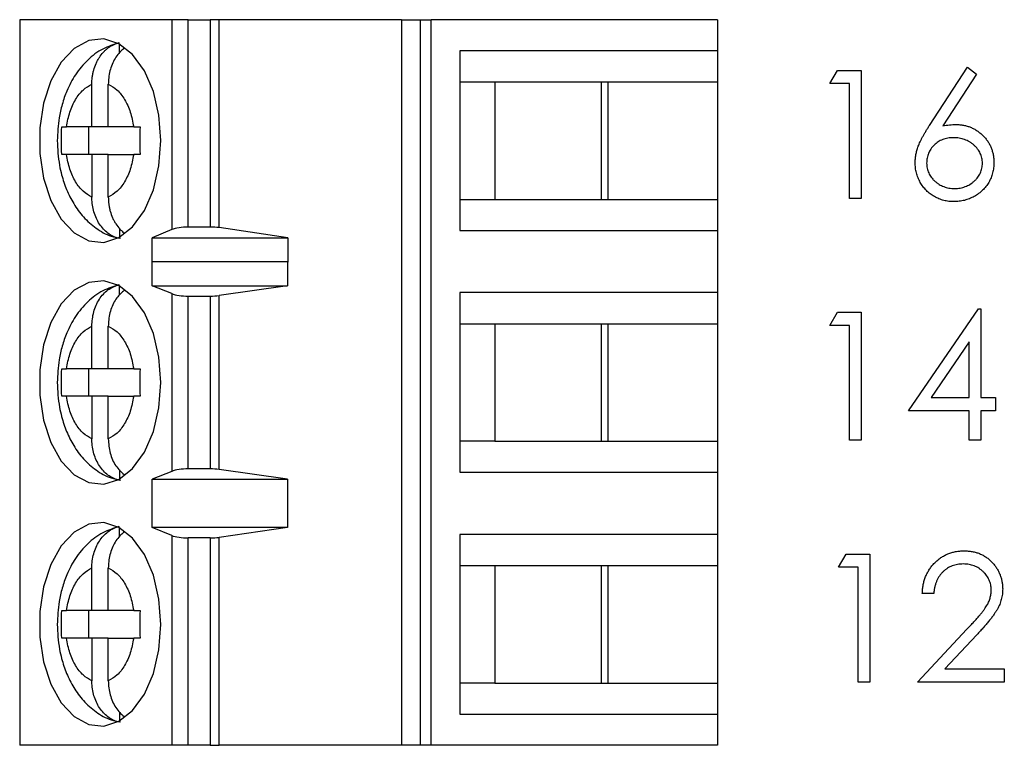
# Model space of a CAD drawing. Units: inches. Extents: x 0.1 to 14.1, y 0.1 to 9.1.
# Drawn here: x 8.7 to 9.3, y 4.7 to 5.2 of the extents above; entities that cross this region are included whole.
import ezdxf

# ---------------------------------------------------------------- set-up
doc = ezdxf.new("R2010")
doc.units = ezdxf.units.IN
doc.header["$LTSCALE"] = 0.833333
doc.header["$MEASUREMENT"] = 0

msp = doc.modelspace()

# ---------------------------------------------------------------- linework, layer by layer
at = {"color": 7, "linetype": 'Continuous', "lineweight": 25}
for p, q in [((8.70194, 5.15724), (8.70194, 4.74385)), ((8.78856, 5.15724), (8.70194, 5.15724)), ((8.78856, 5.15724), (8.78856, 5.03764)), ((8.79804, 5.15724), (8.78856, 5.15724)), ((8.79804, 5.03913), (8.79804, 5.15724)), ((8.79804, 5.15724), (8.81049, 5.15724)), ((8.81049, 5.15724), (8.81049, 5.03913)), ((8.81557, 5.15724), (8.81049, 5.15724)), ((8.81557, 5.03877), (8.81557, 5.15724)), ((8.91952, 5.15724), (8.81557, 5.15724)), ((8.91952, 5.15724), (8.91952, 4.74385)), ((8.91952, 5.15724), (8.93019, 5.15724)), ((8.93019, 5.15724), (8.93019, 4.74385)), ((8.93019, 5.15724), (8.93652, 5.15724)), ((8.93652, 4.74385), (8.93652, 5.15724)), ((9.09958, 5.15724), (8.93652, 5.15724)), ((9.09958, 5.15724), (9.09958, 5.13952)), ((8.75885, 5.13839), (8.75885, 5.14335)), ((8.95284, 5.13952), (8.95284, 5.03716)), ((9.09958, 5.13952), (8.95284, 5.13952)), ((9.09958, 5.13952), (9.09958, 5.12181)), ((9.22044, 5.09696), (9.24221, 5.13023)), ((9.24221, 5.13023), (9.24725, 5.12627)), ((9.16368, 5.12088), (9.16796, 5.12836)), ((9.16796, 5.12836), (9.18144, 5.12836)), ((9.18144, 5.12836), (9.18144, 5.05544)), ((9.24725, 5.12627), (9.22798, 5.09681)), ((8.74305, 5.09622), (8.74305, 5.12046)), ((8.75245, 5.09622), (8.75245, 5.12046)), ((8.95284, 5.12181), (8.97283, 5.12181)), ((8.97283, 5.12181), (9.03733, 5.12181)), ((8.97283, 5.12181), (8.97283, 5.05488)), ((9.03361, 5.05488), (9.03361, 5.12181)), ((9.03733, 5.12181), (9.09958, 5.12181)), ((9.03733, 5.05488), (9.03733, 5.12181)), ((9.09958, 5.12181), (9.09958, 5.05488)), ((9.1749, 5.12088), (9.16368, 5.12088)), ((9.1749, 5.05544), (9.1749, 5.12088)), ((8.74305, 5.09622), (8.72858, 5.09622)), ((8.74123, 5.09622), (8.74123, 5.08047)), ((8.75245, 5.09622), (8.74305, 5.09622)), ((8.76691, 5.09622), (8.75245, 5.09622)), ((8.74305, 5.08047), (8.72858, 5.08047)), ((8.74305, 5.08047), (8.74305, 5.05622)), ((8.75245, 5.08047), (8.74305, 5.08047)), ((8.75245, 5.05622), (8.75245, 5.08047)), ((8.75245, 5.08047), (8.76691, 5.08047)), ((8.95284, 5.05488), (8.97283, 5.05488)), ((8.97283, 5.05488), (9.03733, 5.05488)), ((9.03733, 5.05488), (9.09958, 5.05488)), ((9.09958, 5.05488), (9.09958, 5.03716)), ((9.18144, 5.05544), (9.1749, 5.05544)), ((8.75885, 5.03821), (8.75885, 5.03333)), ((8.78856, 5.03764), (8.77738, 5.03294)), ((8.81049, 5.03913), (8.79804, 5.03913)), ((8.85472, 5.03294), (8.81557, 5.03877)), ((8.95284, 5.03716), (9.09958, 5.03716)), ((9.09958, 5.03716), (9.09958, 5.00173)), ((8.77738, 5.03294), (8.85472, 5.03294)), ((8.77738, 5.01916), (8.77738, 5.03294)), ((8.85472, 5.03294), (8.85472, 5.01916)), ((8.77738, 5.01916), (8.77746, 5.01944)), ((8.77746, 5.00566), (8.77746, 5.01944)), ((8.77746, 5.01944), (8.85448, 5.01944)), ((8.85448, 5.01944), (8.85448, 5.00566)), ((8.85448, 5.01944), (8.85472, 5.01916)), ((8.75885, 5.00032), (8.75885, 5.00556)), ((8.78856, 5.00119), (8.77746, 5.00566)), ((8.77746, 5.00566), (8.85448, 5.00566)), ((8.85448, 5.00566), (8.81557, 5.0001)), ((8.78856, 5.00119), (8.78856, 4.8999)), ((8.81557, 4.90099), (8.81557, 5.0001)), ((9.09958, 5.00173), (8.95284, 5.00173)), ((8.95284, 5.00173), (8.95284, 4.89937)), ((9.09958, 5.00173), (9.09958, 4.98401)), ((8.79804, 4.90133), (8.79804, 4.99976)), ((8.79804, 4.99976), (8.81049, 4.99976)), ((8.81049, 4.99976), (8.81049, 4.90133)), ((9.16368, 4.98309), (9.16796, 4.99056)), ((9.16796, 4.99056), (9.18144, 4.99056)), ((9.18144, 4.99056), (9.18144, 4.91765)), ((9.20855, 4.93447), (9.24836, 4.99243)), ((9.24836, 4.99243), (9.24969, 4.99243)), ((9.24969, 4.99243), (9.24969, 4.94195)), ((8.95284, 4.98401), (8.97283, 4.98401)), ((8.97283, 4.98401), (9.03733, 4.98401)), ((8.97283, 4.98401), (8.97283, 4.91708)), ((9.03361, 4.91708), (9.03361, 4.98401)), ((9.03733, 4.98401), (9.09958, 4.98401)), ((9.03733, 4.91708), (9.03733, 4.98401)), ((9.09958, 4.98401), (9.09958, 4.91708)), ((9.1749, 4.98309), (9.16368, 4.98309)), ((9.1749, 4.91765), (9.1749, 4.98309)), ((8.74305, 4.95842), (8.74305, 4.98267)), ((8.75245, 4.95842), (8.75245, 4.98267)), ((9.24314, 4.97362), (9.22141, 4.94195)), ((9.24314, 4.94195), (9.24314, 4.97362)), ((8.72589, 4.95842), (8.72858, 4.95842)), ((8.74305, 4.95842), (8.72858, 4.95842)), ((8.74123, 4.95842), (8.74123, 4.94267)), ((8.75245, 4.95842), (8.74305, 4.95842)), ((8.76691, 4.95842), (8.75245, 4.95842)), ((8.76691, 4.95842), (8.77052, 4.95842)), ((8.72858, 4.94267), (8.72589, 4.94267)), ((8.74305, 4.94267), (8.72858, 4.94267)), ((8.74305, 4.94267), (8.74305, 4.91843)), ((8.75245, 4.94267), (8.74305, 4.94267)), ((8.75245, 4.91843), (8.75245, 4.94267)), ((8.75245, 4.94267), (8.76691, 4.94267)), ((8.77052, 4.94267), (8.76691, 4.94267)), ((9.22141, 4.94195), (9.24314, 4.94195)), ((9.24969, 4.94195), (9.2581, 4.94195)), ((9.2581, 4.94195), (9.2581, 4.93447)), ((9.24314, 4.93447), (9.20855, 4.93447)), ((9.24314, 4.91765), (9.24314, 4.93447)), ((9.24969, 4.93447), (9.24969, 4.91765)), ((9.2581, 4.93447), (9.24969, 4.93447)), ((8.97283, 4.91708), (8.95284, 4.91708)), ((8.97283, 4.91708), (9.03733, 4.91708)), ((9.03733, 4.91708), (9.09958, 4.91708)), ((9.09958, 4.91708), (9.09958, 4.89937)), ((9.18144, 4.91765), (9.1749, 4.91765)), ((9.24969, 4.91765), (9.24314, 4.91765)), ((8.75885, 4.90085), (8.75885, 4.89554)), ((8.78856, 4.8999), (8.77746, 4.89543)), ((8.81049, 4.90133), (8.79804, 4.90133)), ((8.85448, 4.89543), (8.81557, 4.90099)), ((8.95284, 4.89937), (9.09958, 4.89937)), ((9.09958, 4.89937), (9.09958, 4.86393)), ((8.77746, 4.89543), (8.85448, 4.89543)), ((8.77746, 4.86787), (8.77746, 4.89543)), ((8.85448, 4.89543), (8.85448, 4.86787)), ((8.75885, 4.8628), (8.75885, 4.86776)), ((8.78856, 4.86339), (8.77746, 4.86787)), ((8.85448, 4.86787), (8.77746, 4.86787)), ((8.85448, 4.86787), (8.81557, 4.86231)), ((8.78856, 4.86339), (8.78856, 4.74385)), ((8.81049, 4.86196), (8.79804, 4.86196)), ((8.79804, 4.74385), (8.79804, 4.86196)), ((8.81049, 4.86196), (8.81049, 4.74385)), ((8.81557, 4.74385), (8.81557, 4.86231)), ((9.09958, 4.86393), (8.95284, 4.86393)), ((8.95284, 4.86393), (8.95284, 4.76157)), ((9.09958, 4.86393), (9.09958, 4.84622)), ((9.16868, 4.84529), (9.17296, 4.85277)), ((9.17296, 4.85277), (9.18644, 4.85277)), ((9.18644, 4.85277), (9.18644, 4.77985)), ((8.74305, 4.82063), (8.74305, 4.84487)), ((8.75245, 4.82063), (8.75245, 4.84487)), ((8.95284, 4.84622), (8.97283, 4.84622)), ((8.97283, 4.84622), (9.03733, 4.84622)), ((8.97283, 4.84622), (8.97283, 4.77929)), ((9.03361, 4.77929), (9.03361, 4.84622)), ((9.03733, 4.84622), (9.09958, 4.84622)), ((9.03733, 4.77929), (9.03733, 4.84622)), ((9.09958, 4.84622), (9.09958, 4.77929)), ((9.1799, 4.84529), (9.16868, 4.84529)), ((9.1799, 4.77985), (9.1799, 4.84529)), ((9.2229, 4.83033), (9.21636, 4.83033)), ((8.74305, 4.82063), (8.72858, 4.82063)), ((8.74123, 4.82063), (8.74123, 4.80488)), ((8.75245, 4.82063), (8.74305, 4.82063)), ((8.76691, 4.82063), (8.75245, 4.82063)), ((8.76691, 4.82063), (8.77052, 4.82063)), ((9.21355, 4.77985), (9.24183, 4.81003)), ((8.74305, 4.80488), (8.72858, 4.80488)), ((8.74305, 4.80488), (8.74305, 4.78063)), ((8.75245, 4.80488), (8.74305, 4.80488)), ((8.75245, 4.78063), (8.75245, 4.80488)), ((8.75245, 4.80488), (8.76691, 4.80488)), ((8.77052, 4.80488), (8.76691, 4.80488)), ((9.24741, 4.8068), (9.22917, 4.78733)), ((9.22917, 4.78733), (9.2631, 4.78733)), ((9.2631, 4.78733), (9.2631, 4.77985)), ((8.97283, 4.77929), (8.95284, 4.77929)), ((8.97283, 4.77929), (9.03733, 4.77929)), ((9.03733, 4.77929), (9.09958, 4.77929)), ((9.09958, 4.77929), (9.09958, 4.76157)), ((9.18644, 4.77985), (9.1799, 4.77985)), ((9.2631, 4.77985), (9.21355, 4.77985)), ((8.75885, 4.76262), (8.75885, 4.75774)), ((8.95284, 4.76157), (9.09958, 4.76157)), ((9.09958, 4.76157), (9.09958, 4.74385)), ((8.78856, 4.74385), (8.70194, 4.74385)), ((8.79804, 4.74385), (8.78856, 4.74385)), ((8.81049, 4.74385), (8.79804, 4.74385)), ((8.81049, 4.74385), (8.81557, 4.74385)), ((8.91952, 4.74385), (8.81557, 4.74385)), ((8.93019, 4.74385), (8.91952, 4.74385)), ((8.93652, 4.74385), (8.93019, 4.74385)), ((9.09958, 4.74385), (8.93652, 4.74385))]:
    msp.add_line(p, q, dxfattribs=at)
at = {"color": 7, "linetype": 'Continuous', "lineweight": 25, "flags": 128}
for points in [[(8.7824, 5.08834), (8.78131, 5.10278), (8.77811, 5.11632), (8.77301, 5.12809), (8.76632, 5.13737), (8.75846, 5.14357), (8.74992, 5.1463), (8.74126, 5.14538), (8.733, 5.14089), (8.72566, 5.13309), (8.71972, 5.12247), (8.71553, 5.10972), (8.71337, 5.09562), (8.71337, 5.08106), (8.71553, 5.06696), (8.71972, 5.05421), (8.72566, 5.0436), (8.733, 5.0358), (8.74126, 5.0313), (8.74992, 5.03039), (8.75846, 5.03311), (8.76632, 5.03931), (8.77301, 5.04859), (8.77811, 5.06037), (8.78131, 5.0739), (8.7824, 5.08834)], [(8.7824, 4.95055), (8.78131, 4.96499), (8.77811, 4.97852), (8.77301, 4.9903), (8.76632, 4.99958), (8.75846, 5.00578), (8.74992, 5.0085), (8.74126, 5.00759), (8.733, 5.00309), (8.72566, 4.99529), (8.71972, 4.98468), (8.71553, 4.97192), (8.71337, 4.95782), (8.71337, 4.94327), (8.71553, 4.92917), (8.71972, 4.91641), (8.72566, 4.9058), (8.733, 4.898), (8.74126, 4.8935), (8.74992, 4.89259), (8.75846, 4.89532), (8.76632, 4.90152), (8.77301, 4.91079), (8.77811, 4.92257), (8.78131, 4.9361), (8.7824, 4.95055)], [(8.7824, 4.81275), (8.78131, 4.82719), (8.77811, 4.84073), (8.77301, 4.8525), (8.76632, 4.86178), (8.75846, 4.86798), (8.74992, 4.87071), (8.74126, 4.86979), (8.733, 4.8653), (8.72566, 4.8575), (8.71972, 4.84688), (8.71553, 4.83413), (8.71337, 4.82003), (8.71337, 4.80547), (8.71553, 4.79137), (8.71972, 4.77862), (8.72566, 4.76801), (8.733, 4.76021), (8.74126, 4.75571), (8.74992, 4.75479), (8.75846, 4.75752), (8.76632, 4.76372), (8.77301, 4.773), (8.77811, 4.78478), (8.78131, 4.79831), (8.7824, 4.81275)]]:
    msp.add_lwpolyline(points, dxfattribs=at)
at = {"color": 7, "linetype": 'Continuous', "lineweight": 25}
for centre, ratio, start_param, end_param in [((8.79804, 5.03544), 0.312591, 1.570796, 2.50226), ((8.81049, 5.03544), 0.312591, 1.126178, 1.570796), ((8.79804, 5.0033), 0.3, 3.780925, 4.712389), ((8.81049, 5.0033), 0.3, 4.712389, 5.157007), ((8.79804, 4.89779), 0.3, 1.570796, 2.50226), ((8.81049, 4.89779), 0.3, 1.126178, 1.570796), ((8.79804, 4.86551), 0.3, 3.780925, 4.712389), ((8.81049, 4.86551), 0.3, 4.712389, 5.157007)]:
    msp.add_ellipse(centre, major_axis=(0.01181, 0), ratio=ratio, start_param=start_param, end_param=end_param, dxfattribs=at)
for points, knots in [([(8.75852, 5.14401), (8.75537, 5.14302), (8.74881, 5.14095), (8.7404, 5.13451), (8.73358, 5.1263), (8.72897, 5.11755), (8.72606, 5.10916), (8.72388, 5.09975), (8.72355, 5.09271), (8.72335, 5.08834)], [0, 0, 0, 0, 0.1443049, 0.3001692, 0.4578575, 0.607989, 0.7191352, 0.8259209, 1, 1, 1, 1]), ([(8.74305, 5.12046), (8.7431, 5.12182), (8.74317, 5.12388), (8.74364, 5.12657), (8.74428, 5.12921), (8.74519, 5.13174), (8.74634, 5.1341), (8.74765, 5.13629), (8.74916, 5.13826), (8.75085, 5.13995), (8.75224, 5.14111), (8.75375, 5.14214), (8.75537, 5.14301), (8.75707, 5.14371), (8.75825, 5.144), (8.75885, 5.14415)], [0, 0, 0, 0, 0.121617, 0.183995, 0.246834, 0.368477, 0.430961, 0.493931, 0.612862, 0.673928, 0.735459, 0.800128, 0.865354, 0.932365, 1, 1, 1, 1]), ([(8.76164, 5.14101), (8.76097, 5.14048), (8.75939, 5.13925), (8.75729, 5.1367), (8.75535, 5.13351), (8.75388, 5.12997), (8.75288, 5.12612), (8.75249, 5.12291), (8.75246, 5.12101), (8.75245, 5.12046)], [0, 0, 0, 0, 0.119833, 0.282979, 0.442343, 0.606221, 0.767601, 0.933468, 1, 1, 1, 1]), ([(8.72858, 5.09622), (8.72914, 5.09908), (8.73026, 5.10482), (8.73365, 5.11197), (8.73791, 5.11766), (8.74134, 5.11953), (8.74305, 5.12046)], [0, 0, 0, 0, 0.249852, 0.499989, 0.749852, 1, 1, 1, 1]), ([(8.75245, 5.12046), (8.75416, 5.11953), (8.75758, 5.11766), (8.76184, 5.11197), (8.76524, 5.10483), (8.76636, 5.09909), (8.76691, 5.09622)], [0, 0, 0, 0, 0.249852, 0.499989, 0.749852, 1, 1, 1, 1]), ([(8.72589, 5.09622), (8.72627, 5.09622), (8.72705, 5.09622), (8.72807, 5.09622), (8.72858, 5.09622)], [0, 0, 0, 0, 0.497087, 1, 1, 1, 1]), ([(8.76691, 5.09622), (8.76746, 5.09622), (8.76856, 5.09622), (8.76986, 5.09622), (8.77052, 5.09622)], [0, 0, 0, 0, 0.49711, 1, 1, 1, 1]), ([(9.21229, 5.07578), (9.21232, 5.07653), (9.21237, 5.07806), (9.21272, 5.08038), (9.21328, 5.08276), (9.21391, 5.08477), (9.21458, 5.08642), (9.21514, 5.08776), (9.21583, 5.08913), (9.21657, 5.09058), (9.21741, 5.09209), (9.21834, 5.09366), (9.21936, 5.09529), (9.22008, 5.09639), (9.22044, 5.09696)], [0, 0, 0, 0, 0.097818, 0.199726, 0.305276, 0.415811, 0.474472, 0.537274, 0.603657, 0.674299, 0.749834, 0.828598, 0.912378, 1, 1, 1, 1]), ([(9.22798, 5.09681), (9.22926, 5.09701), (9.23177, 5.09741), (9.2343, 5.09748), (9.23553, 5.09751)], [0, 0, 0, 0, 0.512659, 1, 1, 1, 1]), ([(9.23553, 5.09751), (9.23627, 5.09749), (9.23773, 5.09745), (9.23987, 5.09715), (9.24193, 5.09667), (9.2439, 5.09598), (9.24578, 5.0951), (9.24759, 5.09403), (9.24928, 5.09274), (9.25089, 5.0913), (9.25236, 5.0897), (9.25365, 5.08801), (9.25474, 5.08621), (9.25562, 5.08433), (9.25631, 5.08235), (9.25681, 5.08028), (9.2571, 5.07812), (9.25714, 5.07665), (9.25717, 5.07591)], [0, 0, 0, 0, 0.065231, 0.128405, 0.190067, 0.250943, 0.311546, 0.372863, 0.435024, 0.499072, 0.563091, 0.62551, 0.68668, 0.747283, 0.808563, 0.870742, 0.934341, 1, 1, 1, 1]), ([(9.23416, 5.09003), (9.2336, 5.09002), (9.23252, 5.08998), (9.23093, 5.0898), (9.22942, 5.08945), (9.22798, 5.08901), (9.22663, 5.08841), (9.22536, 5.08767), (9.22418, 5.0868), (9.22308, 5.08582), (9.22208, 5.08474), (9.22122, 5.08358), (9.22048, 5.08238), (9.21988, 5.08112), (9.21941, 5.07979), (9.21907, 5.07842), (9.21888, 5.07698), (9.21885, 5.07601), (9.21884, 5.07551)], [0, 0, 0, 0, 0.070599, 0.137901, 0.203196, 0.26679, 0.329106, 0.390654, 0.452653, 0.515748, 0.577926, 0.63893, 0.698351, 0.757296, 0.816394, 0.876267, 0.936817, 1, 1, 1, 1]), ([(9.25062, 5.07551), (9.25061, 5.07601), (9.25059, 5.07699), (9.25033, 5.07842), (9.24998, 5.0798), (9.24945, 5.08112), (9.24875, 5.08238), (9.24791, 5.08359), (9.24694, 5.08475), (9.24581, 5.08582), (9.24458, 5.0868), (9.24328, 5.08767), (9.24191, 5.0884), (9.24049, 5.08901), (9.23899, 5.08945), (9.23744, 5.0898), (9.23582, 5.08998), (9.23472, 5.09002), (9.23416, 5.09003)], [0, 0, 0, 0, 0.061138, 0.119994, 0.178225, 0.236256, 0.294929, 0.354716, 0.41673, 0.480664, 0.545832, 0.609758, 0.672971, 0.736017, 0.799839, 0.864775, 0.931088, 1, 1, 1, 1]), ([(8.72335, 5.08834), (8.72358, 5.0836), (8.72391, 5.07699), (8.72604, 5.06771), (8.72852, 5.06024), (8.73263, 5.0521), (8.73815, 5.04457), (8.74532, 5.03826), (8.7526, 5.03399), (8.75764, 5.03308), (8.75945, 5.03275)], [0, 0, 0, 0, 0.186274, 0.26009, 0.382123, 0.507435, 0.641423, 0.779575, 0.920478, 1, 1, 1, 1]), ([(8.72858, 5.08047), (8.72808, 5.08047), (8.72705, 5.08047), (8.72628, 5.08047), (8.72589, 5.08047)], [0, 0, 0, 0, 0.49711, 1, 1, 1, 1]), ([(8.74305, 5.05622), (8.74134, 5.05716), (8.73792, 5.05903), (8.73365, 5.06471), (8.73026, 5.07185), (8.72914, 5.0776), (8.72858, 5.08047)], [0, 0, 0, 0, 0.249852, 0.499989, 0.749852, 1, 1, 1, 1]), ([(8.76691, 5.08047), (8.76636, 5.0776), (8.76524, 5.07186), (8.76185, 5.06472), (8.75759, 5.05902), (8.75416, 5.05716), (8.75245, 5.05622)], [0, 0, 0, 0, 0.249852, 0.499989, 0.749852, 1, 1, 1, 1]), ([(8.77052, 5.08047), (8.76987, 5.08047), (8.76856, 5.08047), (8.76747, 5.08047), (8.76691, 5.08047)], [0, 0, 0, 0, 0.497087, 1, 1, 1, 1]), ([(9.23438, 5.05357), (9.2334, 5.05361), (9.23145, 5.05367), (9.2286, 5.05423), (9.22585, 5.05514), (9.22323, 5.0564), (9.22081, 5.05798), (9.21864, 5.05989), (9.21674, 5.06208), (9.21516, 5.06455), (9.2139, 5.0672), (9.21296, 5.06997), (9.21241, 5.07285), (9.21233, 5.07479), (9.21229, 5.07578)], [0, 0, 0, 0, 0.084335, 0.167052, 0.249566, 0.33274, 0.415915, 0.497828, 0.580373, 0.6646, 0.749467, 0.83251, 0.915639, 1, 1, 1, 1]), ([(9.21884, 5.07551), (9.21885, 5.07502), (9.21888, 5.07405), (9.21911, 5.07263), (9.21946, 5.07126), (9.21999, 5.06995), (9.22062, 5.06868), (9.22145, 5.0675), (9.22237, 5.06633), (9.22347, 5.06527), (9.22466, 5.06428), (9.22592, 5.06342), (9.22723, 5.06268), (9.22862, 5.0621), (9.23006, 5.06162), (9.23156, 5.06129), (9.23313, 5.0611), (9.23419, 5.06107), (9.23473, 5.06105)], [0, 0, 0, 0, 0.0618417, 0.1212624, 0.1807459, 0.2392309, 0.2983076, 0.3581828, 0.4203592, 0.4847924, 0.5499385, 0.6137183, 0.6766807, 0.7391542, 0.8021997, 0.8667402, 0.9320497, 1, 1, 1, 1]), ([(9.25717, 5.07591), (9.25714, 5.07489), (9.25708, 5.07288), (9.2565, 5.06995), (9.25559, 5.06717), (9.2543, 5.06456), (9.2527, 5.06215), (9.25074, 5.06001), (9.2485, 5.0581), (9.24597, 5.0565), (9.24325, 5.0552), (9.24039, 5.05426), (9.23742, 5.05368), (9.2354, 5.05361), (9.23438, 5.05357)], [0, 0, 0, 0, 0.085948, 0.169125, 0.250399, 0.33229, 0.413364, 0.494172, 0.576022, 0.660757, 0.745783, 0.830044, 0.914028, 1, 1, 1, 1]), ([(9.23473, 5.06105), (9.23527, 5.06107), (9.23633, 5.0611), (9.2379, 5.06129), (9.2394, 5.06162), (9.24084, 5.0621), (9.24222, 5.06268), (9.24354, 5.06341), (9.24479, 5.06429), (9.24597, 5.06527), (9.24707, 5.06634), (9.24801, 5.06749), (9.24882, 5.06869), (9.24947, 5.06995), (9.24999, 5.07126), (9.25035, 5.07263), (9.25058, 5.07405), (9.25061, 5.07502), (9.25062, 5.07551)], [0, 0, 0, 0, 0.067962, 0.133283, 0.197835, 0.260892, 0.323377, 0.38635, 0.449638, 0.514795, 0.57924, 0.641814, 0.701359, 0.760727, 0.819222, 0.878716, 0.938147, 1, 1, 1, 1]), ([(8.75885, 5.03253), (8.75783, 5.03281), (8.75576, 5.03338), (8.75286, 5.03504), (8.7502, 5.03725), (8.74789, 5.03998), (8.74596, 5.04318), (8.74448, 5.04672), (8.74349, 5.05056), (8.74309, 5.05377), (8.74306, 5.05568), (8.74305, 5.05622)], [0, 0, 0, 0, 0.116564, 0.236522, 0.353083, 0.472994, 0.590125, 0.710575, 0.829188, 0.951099, 1, 1, 1, 1]), ([(8.75245, 5.05622), (8.7525, 5.05486), (8.75257, 5.05281), (8.75304, 5.05011), (8.75367, 5.04747), (8.75458, 5.04494), (8.75574, 5.04259), (8.75704, 5.04039), (8.75856, 5.03843), (8.76016, 5.0368), (8.76101, 5.03612), (8.76139, 5.03582)], [0, 0, 0, 0, 0.167794, 0.253856, 0.340555, 0.508386, 0.594594, 0.681473, 0.845562, 0.929814, 1, 1, 1, 1]), ([(8.75851, 5.00621), (8.75536, 5.00522), (8.7488, 5.00316), (8.7404, 4.99671), (8.73358, 4.9885), (8.72897, 4.97975), (8.72606, 4.97137), (8.72388, 4.96196), (8.72355, 4.95491), (8.72335, 4.95055)], [0, 0, 0, 0, 0.144112, 0.300012, 0.457736, 0.607901, 0.719072, 0.825882, 1, 1, 1, 1]), ([(8.74305, 4.98267), (8.74326, 4.98543), (8.74369, 4.99095), (8.74707, 4.99819), (8.75216, 5.00397), (8.75655, 5.00554), (8.75885, 5.00636)], [0, 0, 0, 0, 0.246958, 0.494126, 0.735742, 1, 1, 1, 1]), ([(8.76169, 5.00316), (8.76015, 5.00182), (8.75686, 4.99896), (8.75364, 4.99222), (8.75251, 4.98643), (8.75246, 4.98321), (8.75245, 4.98267)], [0, 0, 0, 0, 0.283342, 0.606306, 0.933294, 1, 1, 1, 1]), ([(8.72858, 4.95842), (8.72914, 4.96129), (8.73026, 4.96703), (8.73365, 4.97417), (8.73791, 4.97986), (8.74134, 4.98173), (8.74305, 4.98267)], [0, 0, 0, 0, 0.249852, 0.499989, 0.749852, 1, 1, 1, 1]), ([(8.75245, 4.98267), (8.75416, 4.98173), (8.75758, 4.97986), (8.76184, 4.97418), (8.76524, 4.96703), (8.76636, 4.96129), (8.76691, 4.95842)], [0, 0, 0, 0, 0.249852, 0.499989, 0.749852, 1, 1, 1, 1]), ([(8.72335, 4.95055), (8.72358, 4.94581), (8.72391, 4.9392), (8.72604, 4.92991), (8.72852, 4.92244), (8.73263, 4.9143), (8.73815, 4.90677), (8.74532, 4.90046), (8.7526, 4.8962), (8.75764, 4.89529), (8.75945, 4.89496)], [0, 0, 0, 0, 0.1862735, 0.2600905, 0.3821228, 0.5074347, 0.6414229, 0.7795754, 0.920478, 1, 1, 1, 1]), ([(8.74305, 4.91843), (8.74134, 4.91936), (8.73792, 4.92123), (8.73365, 4.92692), (8.73026, 4.93406), (8.72914, 4.9398), (8.72858, 4.94267)], [0, 0, 0, 0, 0.249852, 0.499989, 0.749852, 1, 1, 1, 1]), ([(8.76691, 4.94267), (8.76636, 4.9398), (8.76524, 4.93406), (8.76185, 4.92692), (8.75759, 4.92123), (8.75416, 4.91936), (8.75245, 4.91843)], [0, 0, 0, 0, 0.249852, 0.499989, 0.749852, 1, 1, 1, 1]), ([(8.75885, 4.89474), (8.7568, 4.89544), (8.75269, 4.89684), (8.74767, 4.90202), (8.74422, 4.90883), (8.74311, 4.91466), (8.74306, 4.91788), (8.74305, 4.91843)], [0, 0, 0, 0, 0.2364627, 0.4728857, 0.7104312, 0.9509368, 1, 1, 1, 1]), ([(8.75245, 4.91843), (8.75267, 4.91568), (8.7531, 4.91019), (8.75635, 4.90285), (8.75977, 4.89961), (8.76143, 4.89804)], [0, 0, 0, 0, 0.340256, 0.680801, 1, 1, 1, 1]), ([(8.75852, 4.86842), (8.75536, 4.86743), (8.7488, 4.86536), (8.7404, 4.85892), (8.73358, 4.85071), (8.72897, 4.84196), (8.72606, 4.83357), (8.72388, 4.82416), (8.72355, 4.81712), (8.72335, 4.81275)], [0, 0, 0, 0, 0.144226, 0.300105, 0.457808, 0.607953, 0.719109, 0.825905, 1, 1, 1, 1]), ([(8.74305, 4.84487), (8.7431, 4.84623), (8.74321, 4.84898), (8.74406, 4.85299), (8.74541, 4.85679), (8.74726, 4.8602), (8.74954, 4.86316), (8.75224, 4.86562), (8.75536, 4.86757), (8.75767, 4.86823), (8.75885, 4.86856)], [0, 0, 0, 0, 0.121696, 0.246879, 0.368601, 0.494014, 0.613023, 0.735583, 0.865422, 1, 1, 1, 1]), ([(8.76164, 4.86542), (8.76097, 4.86489), (8.75939, 4.86366), (8.75729, 4.8611), (8.75535, 4.85792), (8.75388, 4.85437), (8.75288, 4.85053), (8.75249, 4.84732), (8.75246, 4.84542), (8.75245, 4.84487)], [0, 0, 0, 0, 0.119833, 0.282979, 0.442343, 0.606221, 0.767601, 0.933468, 1, 1, 1, 1]), ([(9.21636, 4.83033), (9.2164, 4.8312), (9.21649, 4.8329), (9.21688, 4.83539), (9.21744, 4.83777), (9.21823, 4.84001), (9.21922, 4.84215), (9.2204, 4.84417), (9.2218, 4.84607), (9.22339, 4.84782), (9.22511, 4.84943), (9.22697, 4.85082), (9.22893, 4.85199), (9.23097, 4.85297), (9.23313, 4.85371), (9.23537, 4.85426), (9.23772, 4.85458), (9.23932, 4.85462), (9.24014, 4.85464)], [0, 0, 0, 0, 0.068791, 0.135103, 0.198979, 0.261904, 0.323495, 0.385195, 0.446969, 0.509765, 0.572251, 0.633405, 0.693251, 0.752583, 0.812579, 0.873275, 0.93555, 1, 1, 1, 1]), ([(9.24014, 4.85464), (9.24094, 4.85462), (9.24251, 4.85458), (9.2448, 4.85427), (9.24698, 4.85377), (9.24905, 4.85308), (9.25099, 4.85214), (9.25281, 4.85102), (9.25454, 4.84973), (9.25609, 4.8482), (9.25752, 4.84657), (9.25875, 4.84483), (9.25981, 4.84304), (9.26069, 4.84117), (9.26133, 4.83921), (9.26182, 4.8372), (9.2621, 4.8351), (9.26214, 4.83368), (9.26217, 4.83296)], [0, 0, 0, 0, 0.0694755, 0.1365168, 0.2007888, 0.2638297, 0.325735, 0.3872907, 0.4495092, 0.5129678, 0.5762752, 0.6375801, 0.6979026, 0.7571721, 0.8165985, 0.8766532, 0.9372896, 1, 1, 1, 1]), ([(8.72858, 4.82063), (8.72914, 4.82349), (8.73026, 4.82923), (8.73365, 4.83638), (8.73791, 4.84207), (8.74134, 4.84394), (8.74305, 4.84487)], [0, 0, 0, 0, 0.249852, 0.499989, 0.749852, 1, 1, 1, 1]), ([(8.75245, 4.84487), (8.75416, 4.84394), (8.75758, 4.84207), (8.76184, 4.83638), (8.76524, 4.82924), (8.76636, 4.8235), (8.76691, 4.82063)], [0, 0, 0, 0, 0.249852, 0.499989, 0.749852, 1, 1, 1, 1]), ([(9.2398, 4.84716), (9.23923, 4.84714), (9.23811, 4.84711), (9.23647, 4.84691), (9.2349, 4.84656), (9.2334, 4.84607), (9.23198, 4.84546), (9.23062, 4.8447), (9.22935, 4.84378), (9.22816, 4.84275), (9.22706, 4.8416), (9.22609, 4.84031), (9.22524, 4.83892), (9.2245, 4.83743), (9.22391, 4.83581), (9.22345, 4.83408), (9.22309, 4.83225), (9.22296, 4.83098), (9.2229, 4.83033)], [0, 0, 0, 0, 0.0644387, 0.1265469, 0.1868872, 0.2458775, 0.3040409, 0.3621912, 0.4209759, 0.4806603, 0.5406003, 0.6006891, 0.6619358, 0.7244425, 0.7890384, 0.8563138, 0.926352, 1, 1, 1, 1]), ([(9.25562, 4.83238), (9.25561, 4.83287), (9.25558, 4.83385), (9.25535, 4.83529), (9.255, 4.83668), (9.2545, 4.83802), (9.25385, 4.8393), (9.25304, 4.84052), (9.25212, 4.8417), (9.25105, 4.84281), (9.24987, 4.84382), (9.24863, 4.84472), (9.24732, 4.84547), (9.24594, 4.84609), (9.2445, 4.84657), (9.24299, 4.84691), (9.24142, 4.84712), (9.24035, 4.84714), (9.2398, 4.84716)], [0, 0, 0, 0, 0.061965, 0.122122, 0.180988, 0.239933, 0.299906, 0.359989, 0.421776, 0.486576, 0.551535, 0.615018, 0.677259, 0.73973, 0.80305, 0.866495, 0.931973, 1, 1, 1, 1]), ([(9.24183, 4.81003), (9.24252, 4.81075), (9.24384, 4.81213), (9.24571, 4.81414), (9.24739, 4.81601), (9.24889, 4.81773), (9.25018, 4.81933), (9.25133, 4.82075), (9.25224, 4.82206), (9.25324, 4.82357), (9.2542, 4.82542), (9.25503, 4.82768), (9.25553, 4.83001), (9.25559, 4.83159), (9.25562, 4.83238)], [0, 0, 0, 0, 0.110803, 0.212829, 0.306101, 0.390647, 0.466924, 0.534481, 0.593587, 0.644557, 0.7362, 0.825024, 0.911986, 1, 1, 1, 1]), ([(9.26217, 4.83296), (9.26213, 4.83195), (9.26206, 4.82993), (9.26146, 4.82697), (9.26053, 4.82411), (9.2594, 4.8218), (9.25827, 4.81994), (9.25725, 4.81841), (9.25605, 4.81676), (9.25466, 4.815), (9.25311, 4.81312), (9.25138, 4.81111), (9.24946, 4.80899), (9.24811, 4.80755), (9.24741, 4.8068)], [0, 0, 0, 0, 0.0987022, 0.1956723, 0.2924224, 0.3913425, 0.4444624, 0.5042288, 0.5703523, 0.6425458, 0.7222875, 0.8079211, 0.9004695, 1, 1, 1, 1]), ([(8.72589, 4.82063), (8.72627, 4.82063), (8.72705, 4.82063), (8.72807, 4.82063), (8.72858, 4.82063)], [0, 0, 0, 0, 0.497087, 1, 1, 1, 1]), ([(8.72335, 4.81275), (8.72358, 4.80801), (8.72391, 4.8014), (8.72604, 4.79212), (8.72852, 4.78465), (8.73263, 4.77651), (8.73815, 4.76898), (8.74532, 4.76267), (8.7526, 4.7584), (8.75764, 4.75749), (8.75945, 4.75716)], [0, 0, 0, 0, 0.1862735, 0.2600905, 0.3821228, 0.5074347, 0.6414229, 0.7795754, 0.920478, 1, 1, 1, 1]), ([(8.72858, 4.80488), (8.72808, 4.80488), (8.72705, 4.80488), (8.72628, 4.80488), (8.72589, 4.80488)], [0, 0, 0, 0, 0.49711, 1, 1, 1, 1]), ([(8.74305, 4.78063), (8.74134, 4.78157), (8.73792, 4.78344), (8.73365, 4.78912), (8.73026, 4.79626), (8.72914, 4.80201), (8.72858, 4.80488)], [0, 0, 0, 0, 0.249852, 0.499989, 0.749852, 1, 1, 1, 1]), ([(8.76691, 4.80488), (8.76636, 4.80201), (8.76524, 4.79627), (8.76185, 4.78913), (8.75759, 4.78343), (8.75416, 4.78157), (8.75245, 4.78063)], [0, 0, 0, 0, 0.249852, 0.499989, 0.749852, 1, 1, 1, 1]), ([(8.75885, 4.75694), (8.75783, 4.75722), (8.75576, 4.75779), (8.75286, 4.75945), (8.7502, 4.76166), (8.74789, 4.76439), (8.74596, 4.76758), (8.74448, 4.77113), (8.74349, 4.77497), (8.74309, 4.77818), (8.74306, 4.78009), (8.74305, 4.78063)], [0, 0, 0, 0, 0.1165642, 0.2365223, 0.3530825, 0.4729937, 0.5901254, 0.7105746, 0.8291881, 0.9510995, 1, 1, 1, 1]), ([(8.75245, 4.78063), (8.7525, 4.77927), (8.7526, 4.77652), (8.75345, 4.77252), (8.75481, 4.76871), (8.75666, 4.76531), (8.75886, 4.7624), (8.76057, 4.76094), (8.7614, 4.76023)], [0, 0, 0, 0, 0.167809, 0.340425, 0.508269, 0.681204, 0.845307, 1, 1, 1, 1])]:
    msp.add_open_spline(points, degree=3, knots=knots, dxfattribs=at)
for points in [[(8.72589, 5.08047), (8.72582, 5.08309), (8.72569, 5.08834), (8.72582, 5.09359), (8.72589, 5.09622)], [(8.77052, 5.09622), (8.77045, 5.09359), (8.77032, 5.08834), (8.77045, 5.08309), (8.77052, 5.08047)], [(8.72589, 4.94267), (8.72582, 4.9453), (8.72569, 4.95055), (8.72582, 4.9558), (8.72589, 4.95842)], [(8.77052, 4.95842), (8.77045, 4.9558), (8.77032, 4.95055), (8.77045, 4.9453), (8.77052, 4.94267)], [(8.72589, 4.80488), (8.72582, 4.8075), (8.72569, 4.81275), (8.72582, 4.818), (8.72589, 4.82063)], [(8.77052, 4.82063), (8.77045, 4.818), (8.77032, 4.81275), (8.77045, 4.8075), (8.77052, 4.80488)]]:
    msp.add_open_spline(points, degree=3, dxfattribs=at)

doc.saveas('drawing.dxf')
